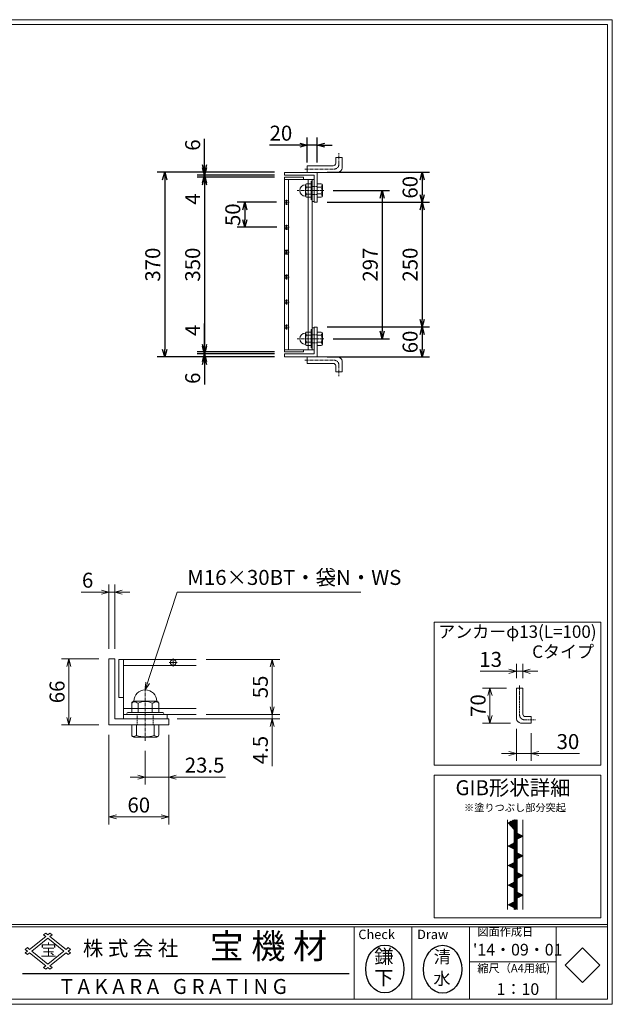
# Model space of a CAD drawing. Units: millimetres. Extents: x -180 to 2610, y -195 to 1778.
# Drawn here: x 1421 to 2610, y -195 to 1778 of the extents above; entities that cross this region are included whole.
import ezdxf

# ---------------------------------------------------------------- set-up
doc = ezdxf.new("R2010")
doc.units = ezdxf.units.MM
doc.linetypes.add('CENTER', pattern=[10, 6.25, -1.25, 1.25, -1.25])
doc.linetypes.add('DASHED', pattern=[3.75, 2.5, -1.25])
for name, color, linetype, lineweight in [('エンボス', 4, 'Continuous', 5), ('中心線', 1, 'CENTER', 5), ('受け枠', 3, 'Continuous', 9), ('寸法線', 2, 'Continuous', 9), ('本体', 7, 'Continuous', 13), ('枠寸法', 31, 'Continuous', 9)]:
    doc.layers.add(name, color=color, linetype=linetype, lineweight=lineweight)
doc.layers.add('外枠', color=7, linetype='Continuous')
doc.dimstyles.new('ISO-25', dxfattribs={"dimscale": 10, "dimtxt": 3, "dimasz": 1.5, "dimexe": 1.5, "dimexo": 2, "dimgap": 0.5, "dimtad": 1, "dimdsep": 46, "dimtxsty": 'Standard', "dimblk": 'OPEN30', "dimcen": 2.5, "dimadec": 0, "dimazin": 0, "dimtfac": 1, "dimtmove": 0, "dimatfit": 0, "dimldrblk": 'OPEN30', "dimfxl": 1, "dimarcsym": 0})

# ---------------------------------------------------------------- blocks, each defined once
blk = doc.blocks.new('GIB詳細')
at = {"layer": 'エンボス', "linetype": 'Continuous'}
h = blk.add_hatch(dxfattribs=at)
h.set_pattern_fill('ANSI31', color=256, scale=0.5, style=0)
h.set_pattern_definition([(45, (8.5257, -12.7679), (-1.122532, 1.122532), [])])
h.paths.add_polyline_path([(26.7, 40.2), (37.9, 45.8), (37.9, 46.6), (26.7, 52.2), (26.7, 79.2), (20.6, 79.2), (8.5, 73.2), (20.6, 59.8), (20.6, 32.6), (8.5, 26.5), (20.6, 20.5), (20.6, -6.7), (8.5, -12.8), (20.6, -18.8), (20.6, -46), (8.5, -52.1), (20.6, -58.1), (20.6, -85.3), (8.5, -91.4), (20.6, -97.4), (20.6, -100.8), (26.7, -100.8), (26.7, -77.8), (37.9, -72.2), (37.9, -71.3), (26.7, -65.7), (26.7, -38.5), (37.9, -32.9), (37.9, -32), (26.7, -26.4), (26.7, 0.8), (37.9, 6.5), (37.9, 7.3), (26.7, 12.9)])
at = {"layer": 'エンボス', "linetype": 'Continuous', "lineweight": 0}
for p, q in [((8.5, 73.2), (20.6, 79.2)), ((8.5, 73.2), (20.6, 59.8)), ((38.8, 46.2), (26.7, 52.2)), ((38.8, 46.2), (26.7, 40.2)), ((8.5, 26.5), (20.6, 32.6)), ((8.5, 26.5), (20.6, 20.5)), ((20.6, 20.5), (20.6, -6.7)), ((38.8, 6.9), (26.7, 12.9)), ((38.8, 6.9), (26.7, 0.8)), ((26.7, 0.8), (26.7, -26.4)), ((8.5, -12.8), (20.6, -6.7)), ((8.5, -12.8), (20.6, -18.8)), ((20.6, -18.8), (20.6, -46)), ((38.8, -32.4), (26.7, -26.4)), ((38.8, -32.4), (26.7, -26.4)), ((38.8, -32.4), (26.7, -38.5)), ((38.8, -32.4), (26.7, -38.5)), ((26.7, -38.5), (26.7, -65.7)), ((8.5, -52.1), (20.6, -46)), ((8.5, -52.1), (20.6, -58.1)), ((20.6, -58.1), (20.6, -85.3)), ((38.8, -71.7), (26.7, -65.7)), ((38.8, -71.7), (26.7, -65.7)), ((38.8, -71.7), (26.7, -65.7)), ((38.8, -71.7), (26.7, -77.8)), ((38.8, -71.7), (26.7, -77.8)), ((38.8, -71.7), (26.7, -77.8)), ((26.7, -77.8), (26.7, -100.8)), ((8.5, -91.4), (20.6, -85.3)), ((8.5, -91.4), (20.6, -97.4)), ((20.6, -97.4), (20.6, -100.8))]:
    blk.add_line(p, q, dxfattribs=at)
at = {"layer": 'エンボス', "lineweight": 0}
for p, q in [((26.7, 79.2), (26.7, 52.2)), ((20.6, 59.8), (20.6, 32.6)), ((26.7, 40.2), (26.7, 12.9)), ((26.7, 38.6), (26.7, 12.9))]:
    blk.add_line(p, q, dxfattribs=at)
at = {"layer": '本体', "lineweight": 0}
for p, q in [((7.7, 79.2), (7.7, -100.8)), ((37.9, 79.2), (37.9, -100.8))]:
    blk.add_line(p, q, dxfattribs=at)
at = {"layer": '本体', "linetype": 'Continuous'}
blk.add_lwpolyline([(-139.6, 168.6), (194.7, 168.6), (194.7, -117.6), (-139.6, -117.6)], close=True, dxfattribs=at)
at = {"layer": '本体', "linetype": 'Continuous', "lineweight": 0, "insert": (-96.9, 158.3), "char_height": 30, "width": 252.84, "attachment_point": 1}
blk.add_mtext('GIB形状詳細', dxfattribs=at)
at = {"layer": '本体', "linetype": 'Continuous', "insert": (-79.9, 111), "char_height": 15, "width": 230.696, "attachment_point": 1}
blk.add_mtext('※塗りつぶし部分突起', dxfattribs=at)
blk = doc.blocks.new('8φボルト穴')
at = {"color": 1}
for p, q in [((3.999999, 4.999999), (3.999999, -5.000001)), ((-0.002071, -0.000001), (8.891344, -0.000001)), ((3.999999, -95.000001), (3.999999, -105.000001)), ((8.999999, -100.000001), (-1.000001, -100.000001))]:
    blk.add_line(p, q, dxfattribs=at)
for centre in [(3.999999, -0.000001), (3.999999, -100.000001)]:
    blk.add_circle(centre, 4)
blk = doc.blocks.new('_Open30')
at = {"color": 0, "linetype": 'ByBlock', "lineweight": -2}
for p, q in [((-1, 0.27), (0, 0)), ((0, 0), (-1, -0.27)), ((0, 0), (-1, 0))]:
    blk.add_line(p, q, dxfattribs=at)
blk = doc.blocks.new('*D6')
at = {"layer": 'Defpoints', "color": 0, "linetype": 'Continuous'}
for p in [(1952.6, 1462), (1792.1, 1112), (1952.6, 1112)]:
    blk.add_point(p, dxfattribs=at)
at = {"layer": '寸法線', "color": 0, "linetype": 'Continuous', "lineweight": -2}
for p, q in [((1932.6, 1462), (1777.1, 1462)), ((1792.1, 1447), (1792.1, 1127)), ((1932.6, 1112), (1777.1, 1112))]:
    blk.add_line(p, q, dxfattribs=at)
at = {"layer": '寸法線', "color": 0, "linetype": 'Continuous', "lineweight": -2, "xscale": 15, "yscale": 15, "zscale": 15}
for p, rotation in [((1792.1, 1462), 90), ((1792.1, 1112), 270)]:
    blk.add_blockref('_Open30', p, dxfattribs=dict(at, rotation=rotation))
at = {"layer": '寸法線', "color": 0, "linetype": 'Continuous', "insert": (1772.1, 1287), "char_height": 30, "attachment_point": 5, "rotation": 90}
blk.add_mtext('350', dxfattribs=at)
blk = doc.blocks.new('*D7')
at = {"layer": 'Defpoints', "color": 0, "linetype": 'Continuous', "ltscale": 3}
for p in [(1952.1, 1472), (1712.1, 1102), (1952.1, 1102)]:
    blk.add_point(p, dxfattribs=at)
at = {"layer": '枠寸法', "color": 0, "linetype": 'Continuous', "lineweight": -2, "ltscale": 3}
for p, q in [((1932.1, 1472), (1697.1, 1472)), ((1712.1, 1457), (1712.1, 1117)), ((1932.1, 1102), (1697.1, 1102))]:
    blk.add_line(p, q, dxfattribs=at)
at = {"layer": '枠寸法', "color": 0, "linetype": 'Continuous', "lineweight": -2, "ltscale": 3, "xscale": 15, "yscale": 15, "zscale": 15}
for p, rotation in [((1712.1, 1472), 90), ((1712.1, 1102), 270)]:
    blk.add_blockref('_Open30', p, dxfattribs=dict(at, rotation=rotation))
at = {"layer": '枠寸法', "color": 0, "linetype": 'Continuous', "ltscale": 3, "insert": (1692.1, 1287), "char_height": 30, "attachment_point": 5, "rotation": 90}
blk.add_mtext('370', dxfattribs=at)
blk = doc.blocks.new('*D8')
at = {"layer": 'Defpoints', "color": 0, "linetype": 'Continuous', "ltscale": 3}
for p in [(2018.1, 1472), (2018.1, 1412), (2228.1, 1412)]:
    blk.add_point(p, dxfattribs=at)
at = {"layer": '枠寸法', "color": 0, "linetype": 'Continuous', "lineweight": -2, "ltscale": 3}
for p, q in [((2038.1, 1472), (2243.1, 1472)), ((2228.1, 1457), (2228.1, 1427)), ((2038.1, 1412), (2243.1, 1412))]:
    blk.add_line(p, q, dxfattribs=at)
at = {"layer": '枠寸法', "color": 0, "linetype": 'Continuous', "lineweight": -2, "ltscale": 3, "xscale": 15, "yscale": 15, "zscale": 15}
for p, rotation in [((2228.1, 1472), 90), ((2228.1, 1412), 270)]:
    blk.add_blockref('_Open30', p, dxfattribs=dict(at, rotation=rotation))
at = {"layer": '枠寸法', "color": 0, "linetype": 'Continuous', "ltscale": 3, "insert": (2208.1, 1442), "char_height": 30, "attachment_point": 5, "rotation": 90}
blk.add_mtext('60', dxfattribs=at)
blk = doc.blocks.new('*D9')
at = {"layer": 'Defpoints', "color": 0, "linetype": 'Continuous', "ltscale": 3}
for p in [(2018.1, 1412), (2018.1, 1162), (2228.1, 1162)]:
    blk.add_point(p, dxfattribs=at)
at = {"layer": '枠寸法', "color": 0, "linetype": 'Continuous', "lineweight": -2, "ltscale": 3}
for p, q in [((2038.1, 1412), (2243.1, 1412)), ((2228.1, 1397), (2228.1, 1177)), ((2038.1, 1162), (2243.1, 1162))]:
    blk.add_line(p, q, dxfattribs=at)
at = {"layer": '枠寸法', "color": 0, "linetype": 'Continuous', "lineweight": -2, "ltscale": 3, "xscale": 15, "yscale": 15, "zscale": 15}
for p, rotation in [((2228.1, 1412), 90), ((2228.1, 1162), 270)]:
    blk.add_blockref('_Open30', p, dxfattribs=dict(at, rotation=rotation))
at = {"layer": '枠寸法', "color": 0, "linetype": 'Continuous', "ltscale": 3, "insert": (2208.1, 1287), "char_height": 30, "attachment_point": 5, "rotation": 90}
blk.add_mtext('250', dxfattribs=at)
blk = doc.blocks.new('*D10')
at = {"layer": 'Defpoints', "color": 0, "linetype": 'Continuous', "ltscale": 3}
for p in [(2018.1, 1162), (2018.1, 1102), (2228.1, 1102)]:
    blk.add_point(p, dxfattribs=at)
at = {"layer": '枠寸法', "color": 0, "linetype": 'Continuous', "lineweight": -2, "ltscale": 3}
for p, q in [((2038.1, 1162), (2243.1, 1162)), ((2228.1, 1147), (2228.1, 1117)), ((2038.1, 1102), (2243.1, 1102))]:
    blk.add_line(p, q, dxfattribs=at)
at = {"layer": '枠寸法', "color": 0, "linetype": 'Continuous', "lineweight": -2, "ltscale": 3, "xscale": 15, "yscale": 15, "zscale": 15}
for p, rotation in [((2228.1, 1162), 90), ((2228.1, 1102), 270)]:
    blk.add_blockref('_Open30', p, dxfattribs=dict(at, rotation=rotation))
at = {"layer": '枠寸法', "color": 0, "linetype": 'Continuous', "ltscale": 3, "insert": (2208.1, 1132), "char_height": 30, "attachment_point": 5, "rotation": 90}
blk.add_mtext('60', dxfattribs=at)
blk = doc.blocks.new('*D11')
at = {"layer": 'Defpoints', "color": 0, "linetype": 'Continuous', "ltscale": 3}
for p in [(1792.1, 1472), (1952.1, 1472), (1952.1, 1466)]:
    blk.add_point(p, dxfattribs=at)
at = {"layer": '枠寸法', "color": 0, "linetype": 'Continuous', "lineweight": -2, "ltscale": 3}
for p, q in [((1792.1, 1487), (1792.1, 1539.3)), ((1932.1, 1472), (1777.1, 1472)), ((1932.1, 1466), (1777.1, 1466)), ((1792.1, 1466), (1792.1, 1472)), ((1792.1, 1451), (1792.1, 1436))]:
    blk.add_line(p, q, dxfattribs=at)
at = {"layer": '枠寸法', "color": 0, "linetype": 'Continuous', "lineweight": -2, "ltscale": 3, "xscale": 15, "yscale": 15, "zscale": 15}
for p, rotation in [((1792.1, 1472), 270), ((1792.1, 1466), 90)]:
    blk.add_blockref('_Open30', p, dxfattribs=dict(at, rotation=rotation))
at = {"layer": '枠寸法', "color": 0, "linetype": 'Continuous', "ltscale": 3, "insert": (1772.1, 1526.6), "char_height": 30, "attachment_point": 5, "rotation": 90}
blk.add_mtext('6', dxfattribs=at)
blk = doc.blocks.new('*D12')
at = {"layer": 'Defpoints', "color": 0, "linetype": 'Continuous', "ltscale": 3}
for p in [(1792.1, 1462), (1952.1, 1466), (1952.1, 1462)]:
    blk.add_point(p, dxfattribs=at)
at = {"layer": '枠寸法', "color": 0, "linetype": 'Continuous', "lineweight": -2, "ltscale": 3}
for p, q in [((1792.1, 1481), (1792.1, 1496)), ((1932.1, 1466), (1777.1, 1466)), ((1932.1, 1462), (1777.1, 1462)), ((1792.1, 1466), (1792.1, 1462)), ((1792.1, 1447), (1792.1, 1405.1))]:
    blk.add_line(p, q, dxfattribs=at)
at = {"layer": '枠寸法', "color": 0, "linetype": 'Continuous', "lineweight": -2, "ltscale": 3, "xscale": 15, "yscale": 15, "zscale": 15}
for p, rotation in [((1792.1, 1466), 270), ((1792.1, 1462), 90)]:
    blk.add_blockref('_Open30', p, dxfattribs=dict(at, rotation=rotation))
at = {"layer": '枠寸法', "color": 0, "linetype": 'Continuous', "ltscale": 3, "insert": (1772.1, 1418.5), "char_height": 30, "attachment_point": 5, "rotation": 90}
blk.add_mtext('4', dxfattribs=at)
blk = doc.blocks.new('*D13')
at = {"layer": 'Defpoints', "color": 0, "linetype": 'Continuous', "ltscale": 3}
for p in [(1952.1, 1108), (1792.1, 1102), (1952.1, 1102)]:
    blk.add_point(p, dxfattribs=at)
at = {"layer": '枠寸法', "color": 0, "linetype": 'Continuous', "lineweight": -2, "ltscale": 3}
for p, q in [((1792.1, 1123), (1792.1, 1138)), ((1932.1, 1108), (1777.1, 1108)), ((1792.1, 1108), (1792.1, 1102)), ((1932.1, 1102), (1777.1, 1102)), ((1792.1, 1087), (1792.1, 1046.7))]:
    blk.add_line(p, q, dxfattribs=at)
at = {"layer": '枠寸法', "color": 0, "linetype": 'Continuous', "lineweight": -2, "ltscale": 3, "xscale": 15, "yscale": 15, "zscale": 15}
for p, rotation in [((1792.1, 1108), 270), ((1792.1, 1102), 90)]:
    blk.add_blockref('_Open30', p, dxfattribs=dict(at, rotation=rotation))
at = {"layer": '枠寸法', "color": 0, "linetype": 'Continuous', "ltscale": 3, "insert": (1772.1, 1059.3), "char_height": 30, "attachment_point": 5, "rotation": 90}
blk.add_mtext('6', dxfattribs=at)
blk = doc.blocks.new('*D14')
at = {"layer": 'Defpoints', "color": 0, "linetype": 'Continuous', "ltscale": 3}
for p in [(1792.1, 1112), (1952.1, 1112), (1952.1, 1108)]:
    blk.add_point(p, dxfattribs=at)
at = {"layer": '枠寸法', "color": 0, "linetype": 'Continuous', "lineweight": -2, "ltscale": 3}
for p, q in [((1792.1, 1127), (1792.1, 1168.9)), ((1932.1, 1112), (1777.1, 1112)), ((1932.1, 1108), (1777.1, 1108)), ((1792.1, 1108), (1792.1, 1112)), ((1792.1, 1093), (1792.1, 1078))]:
    blk.add_line(p, q, dxfattribs=at)
at = {"layer": '枠寸法', "color": 0, "linetype": 'Continuous', "lineweight": -2, "ltscale": 3, "xscale": 15, "yscale": 15, "zscale": 15}
for p, rotation in [((1792.1, 1112), 270), ((1792.1, 1108), 90)]:
    blk.add_blockref('_Open30', p, dxfattribs=dict(at, rotation=rotation))
at = {"layer": '枠寸法', "color": 0, "linetype": 'Continuous', "ltscale": 3, "insert": (1772.1, 1155.4), "char_height": 30, "attachment_point": 5, "rotation": 90}
blk.add_mtext('4', dxfattribs=at)
blk = doc.blocks.new('*D18')
at = {"layer": 'Defpoints', "color": 0, "linetype": 'Continuous', "ltscale": 3}
for p in [(2029.8, 1435.5), (2029.8, 1138.5), (2148.1, 1138.5)]:
    blk.add_point(p, dxfattribs=at)
at = {"layer": '寸法線', "color": 0, "linetype": 'Continuous', "lineweight": -2, "ltscale": 3}
for p, q in [((2049.8, 1435.5), (2163.1, 1435.5)), ((2148.1, 1420.5), (2148.1, 1153.5)), ((2049.8, 1138.5), (2163.1, 1138.5))]:
    blk.add_line(p, q, dxfattribs=at)
at = {"layer": '寸法線', "color": 0, "linetype": 'Continuous', "lineweight": -2, "ltscale": 3, "xscale": 15, "yscale": 15, "zscale": 15}
for p, rotation in [((2148.1, 1435.5), 90), ((2148.1, 1138.5), 270)]:
    blk.add_blockref('_Open30', p, dxfattribs=dict(at, rotation=rotation))
at = {"layer": '寸法線', "color": 0, "linetype": 'Continuous', "ltscale": 3, "insert": (2128.1, 1287), "char_height": 30, "attachment_point": 5, "rotation": 90}
blk.add_mtext('297', dxfattribs=at)
blk = doc.blocks.new('*D19')
at = {"layer": 'Defpoints', "color": 0, "ltscale": 3}
for p in [(1998.1, 1526.6), (1998.1, 1472), (2018.1, 1472)]:
    blk.add_point(p, dxfattribs=at)
at = {"layer": '枠寸法', "color": 0, "lineweight": -2, "ltscale": 3}
for p, q in [((1998.1, 1492), (1998.1, 1541.6)), ((2018.1, 1492), (2018.1, 1541.6)), ((1983.1, 1526.6), (1922.4, 1526.6)), ((2018.1, 1526.6), (1998.1, 1526.6)), ((2033.1, 1526.6), (2048.1, 1526.6))]:
    blk.add_line(p, q, dxfattribs=at)
at = {"layer": '枠寸法', "color": 0, "lineweight": -2, "ltscale": 3, "xscale": 15, "yscale": 15, "zscale": 15}
blk.add_blockref('_Open30', (1998.1, 1526.6), dxfattribs=at)
at = {"layer": '枠寸法', "color": 0, "lineweight": -2, "ltscale": 3, "xscale": 15, "yscale": 15, "zscale": 15, "rotation": 180}
blk.add_blockref('_Open30', (2018.1, 1526.6), dxfattribs=at)
at = {"layer": '枠寸法', "color": 0, "ltscale": 3, "insert": (1945.2, 1546.6), "char_height": 30, "attachment_point": 5}
blk.add_mtext('20', dxfattribs=at)
blk = doc.blocks.new('*D21')
at = {"layer": 'Defpoints', "color": 0, "ltscale": 3}
for p in [(1956.6, 1412), (1872.6, 1362), (1957, 1362)]:
    blk.add_point(p, dxfattribs=at)
at = {"layer": '寸法線', "color": 0, "lineweight": -2, "ltscale": 3}
for p, q in [((1936.6, 1412), (1857.6, 1412)), ((1872.6, 1397), (1872.6, 1377)), ((1937, 1362), (1857.6, 1362))]:
    blk.add_line(p, q, dxfattribs=at)
at = {"layer": '寸法線', "color": 0, "lineweight": -2, "ltscale": 3, "xscale": 15, "yscale": 15, "zscale": 15}
for p, rotation in [((1872.6, 1412), 90), ((1872.6, 1362), 270)]:
    blk.add_blockref('_Open30', p, dxfattribs=dict(at, rotation=rotation))
at = {"layer": '寸法線', "color": 0, "ltscale": 3, "insert": (1852.6, 1387), "char_height": 30, "attachment_point": 5, "rotation": 90}
blk.add_mtext('50', dxfattribs=at)
blk = doc.blocks.new('*D23')
at = {"layer": 'Defpoints', "color": 0, "ltscale": 3}
for p in [(164.8, 92.8), (194.8, 84.3), (194.8, 23.3)]:
    blk.add_point(p, dxfattribs=at)
at = {"layer": '枠寸法', "color": 0, "lineweight": -2, "ltscale": 3}
for p, q in [((164.8, 72.8), (164.8, 8.3)), ((194.8, 64.3), (194.8, 8.3)), ((149.8, 23.3), (134.8, 23.3)), ((164.8, 23.3), (194.8, 23.3)), ((209.8, 23.3), (291.1, 23.3))]:
    blk.add_line(p, q, dxfattribs=at)
at = {"layer": '枠寸法', "color": 0, "lineweight": -2, "ltscale": 3, "xscale": 15, "yscale": 15, "zscale": 15}
blk.add_blockref('_Open30', (164.8, 23.3), dxfattribs=at)
at = {"layer": '枠寸法', "color": 0, "lineweight": -2, "ltscale": 3, "xscale": 15, "yscale": 15, "zscale": 15, "rotation": 180}
blk.add_blockref('_Open30', (194.8, 23.3), dxfattribs=at)
at = {"layer": '枠寸法', "color": 0, "ltscale": 3, "insert": (268.2, 43.3), "char_height": 30, "attachment_point": 5}
blk.add_mtext('30', dxfattribs=at)
blk = doc.blocks.new('*D24')
at = {"layer": 'Defpoints', "color": 0, "ltscale": 3}
for p in [(164.8, 188), (164.8, 154.3), (177.8, 154.3)]:
    blk.add_point(p, dxfattribs=at)
at = {"layer": '枠寸法', "color": 0, "lineweight": -2, "ltscale": 3}
for p, q in [((164.8, 174.3), (164.8, 203)), ((177.8, 174.3), (177.8, 203)), ((149.8, 188), (91.9, 188)), ((177.8, 188), (164.8, 188)), ((192.8, 188), (207.8, 188))]:
    blk.add_line(p, q, dxfattribs=at)
at = {"layer": '枠寸法', "color": 0, "lineweight": -2, "ltscale": 3, "xscale": 15, "yscale": 15, "zscale": 15}
blk.add_blockref('_Open30', (164.8, 188), dxfattribs=at)
at = {"layer": '枠寸法', "color": 0, "lineweight": -2, "ltscale": 3, "xscale": 15, "yscale": 15, "zscale": 15, "rotation": 180}
blk.add_blockref('_Open30', (177.8, 188), dxfattribs=at)
at = {"layer": '枠寸法', "color": 0, "ltscale": 3, "insert": (113.3, 208), "char_height": 30, "attachment_point": 5}
blk.add_mtext('13', dxfattribs=at)
blk = doc.blocks.new('*D25')
at = {"layer": 'Defpoints', "color": 0, "ltscale": 3}
for p in [(111.9, 154.3), (164.8, 154.3), (173.3, 84.3)]:
    blk.add_point(p, dxfattribs=at)
at = {"layer": '枠寸法', "color": 0, "lineweight": -2, "ltscale": 3}
for p, q in [((144.8, 154.3), (96.9, 154.3)), ((111.9, 99.3), (111.9, 139.3)), ((153.3, 84.3), (96.9, 84.3))]:
    blk.add_line(p, q, dxfattribs=at)
at = {"layer": '枠寸法', "color": 0, "lineweight": -2, "ltscale": 3, "xscale": 15, "yscale": 15, "zscale": 15}
for p, rotation in [((111.9, 154.3), 90), ((111.9, 84.3), 270)]:
    blk.add_blockref('_Open30', p, dxfattribs=dict(at, rotation=rotation))
at = {"layer": '枠寸法', "color": 0, "ltscale": 3, "insert": (91.9, 119.3), "char_height": 30, "attachment_point": 5, "rotation": 90}
blk.add_mtext('70', dxfattribs=at)
blk = doc.blocks.new('*D30')
at = {"layer": 'Defpoints', "color": 0, "ltscale": 3}
for p in [(158.8, 831.1), (100.6, 822.1), (311.2, 822.1)]:
    blk.add_point(p, dxfattribs=at)
at = {"layer": '寸法線', "color": 0, "lineweight": -2, "ltscale": 3}
for p, q in [((311.2, 846.1), (311.2, 861.1)), ((178.8, 831.1), (326.2, 831.1)), ((311.2, 831.1), (311.2, 822.1)), ((120.6, 822.1), (326.2, 822.1)), ((311.2, 807.1), (311.2, 727.1))]:
    blk.add_line(p, q, dxfattribs=at)
at = {"layer": '寸法線', "color": 0, "lineweight": -2, "ltscale": 3, "xscale": 15, "yscale": 15, "zscale": 15}
for p, rotation in [((311.2, 831.1), 270), ((311.2, 822.1), 90)]:
    blk.add_blockref('_Open30', p, dxfattribs=dict(at, rotation=rotation))
at = {"layer": '寸法線', "color": 0, "ltscale": 3, "insert": (291.2, 759.6), "char_height": 30, "attachment_point": 5, "rotation": 90}
blk.add_mtext('4.5', dxfattribs=at)
blk = doc.blocks.new('*D29')
at = {"layer": 'Defpoints', "color": 0, "ltscale": 3}
for p in [(103.6, 810.1), (56.6, 778), (103.6, 705.5)]:
    blk.add_point(p, dxfattribs=at)
at = {"layer": '寸法線', "color": 0, "lineweight": -2, "ltscale": 3}
for p, q in [((103.6, 790.1), (103.6, 690.5)), ((56.6, 758), (56.6, 690.5)), ((41.6, 705.5), (26.6, 705.5)), ((56.6, 705.5), (103.6, 705.5)), ((118.6, 705.5), (217.5, 705.5))]:
    blk.add_line(p, q, dxfattribs=at)
at = {"layer": '寸法線', "color": 0, "lineweight": -2, "ltscale": 3, "xscale": 15, "yscale": 15, "zscale": 15}
blk.add_blockref('_Open30', (56.6, 705.5), dxfattribs=at)
at = {"layer": '寸法線', "color": 0, "lineweight": -2, "ltscale": 3, "xscale": 15, "yscale": 15, "zscale": 15, "rotation": 180}
blk.add_blockref('_Open30', (103.6, 705.5), dxfattribs=at)
at = {"layer": '寸法線', "color": 0, "ltscale": 3, "insert": (175.5, 725.5), "char_height": 30, "attachment_point": 5}
blk.add_mtext('23.5', dxfattribs=at)
blk = doc.blocks.new('*D33')
at = {"layer": 'Defpoints', "color": 0, "ltscale": 3}
for p in [(-16.4, 810.1), (103.6, 810.1), (103.6, 625.5)]:
    blk.add_point(p, dxfattribs=at)
at = {"layer": '寸法線', "color": 0, "lineweight": -2, "ltscale": 3}
for p, q in [((-16.4, 790.1), (-16.4, 610.5)), ((103.6, 790.1), (103.6, 610.5)), ((-1.4, 625.5), (88.6, 625.5))]:
    blk.add_line(p, q, dxfattribs=at)
at = {"layer": '寸法線', "color": 0, "lineweight": -2, "ltscale": 3, "xscale": 15, "yscale": 15, "zscale": 15, "rotation": 180}
blk.add_blockref('_Open30', (-16.4, 625.5), dxfattribs=at)
at = {"layer": '寸法線', "color": 0, "lineweight": -2, "ltscale": 3, "xscale": 15, "yscale": 15, "zscale": 15}
blk.add_blockref('_Open30', (103.6, 625.5), dxfattribs=at)
at = {"layer": '寸法線', "color": 0, "ltscale": 3, "insert": (43.6, 645.5), "char_height": 30, "attachment_point": 5}
blk.add_mtext('60', dxfattribs=at)
blk = doc.blocks.new('*D31')
at = {"layer": 'Defpoints', "color": 0, "ltscale": 3}
for p in [(-16.4, 1076.1), (-16.4, 942.1), (-4.4, 942.1)]:
    blk.add_point(p, dxfattribs=at)
at = {"layer": '寸法線', "color": 0, "lineweight": -2, "ltscale": 3}
for p, q in [((-16.4, 962.1), (-16.4, 1091.1)), ((-4.4, 962.1), (-4.4, 1091.1)), ((-31.4, 1076.1), (-71.6, 1076.1)), ((-4.4, 1076.1), (-16.4, 1076.1)), ((10.6, 1076.1), (25.6, 1076.1))]:
    blk.add_line(p, q, dxfattribs=at)
at = {"layer": '寸法線', "color": 0, "lineweight": -2, "ltscale": 3, "xscale": 15, "yscale": 15, "zscale": 15}
blk.add_blockref('_Open30', (-16.4, 1076.1), dxfattribs=at)
at = {"layer": '寸法線', "color": 0, "lineweight": -2, "ltscale": 3, "xscale": 15, "yscale": 15, "zscale": 15, "rotation": 180}
blk.add_blockref('_Open30', (-4.4, 1076.1), dxfattribs=at)
at = {"layer": '寸法線', "color": 0, "ltscale": 3, "insert": (-59, 1096.1), "char_height": 30, "attachment_point": 5}
blk.add_mtext('6', dxfattribs=at)
blk = doc.blocks.new('*D32')
at = {"layer": 'Defpoints', "color": 0, "ltscale": 3}
for p in [(-96.4, 942.1), (-16.4, 942.1), (-16.4, 810.1)]:
    blk.add_point(p, dxfattribs=at)
at = {"layer": '寸法線', "color": 0, "lineweight": -2, "ltscale": 3}
for p, q in [((-36.4, 942.1), (-111.4, 942.1)), ((-96.4, 825.1), (-96.4, 927.1)), ((-36.4, 810.1), (-111.4, 810.1))]:
    blk.add_line(p, q, dxfattribs=at)
at = {"layer": '寸法線', "color": 0, "lineweight": -2, "ltscale": 3, "xscale": 15, "yscale": 15, "zscale": 15}
for p, rotation in [((-96.4, 942.1), 90), ((-96.4, 810.1), 270)]:
    blk.add_blockref('_Open30', p, dxfattribs=dict(at, rotation=rotation))
at = {"layer": '寸法線', "color": 0, "ltscale": 3, "insert": (-116.4, 876.1), "char_height": 30, "attachment_point": 5, "rotation": 90}
blk.add_mtext('66', dxfattribs=at)
blk = doc.blocks.new('φ6')
at = {"layer": '中心線'}
for p, q in [((-1, 0), (7, 0)), ((3, -4), (3, 4))]:
    blk.add_line(p, q, dxfattribs=at)
at = {"layer": '本体', "ltscale": 3}
blk.add_circle((3, 0), 3, dxfattribs=at)
blk = doc.blocks.new('*D28')
at = {"layer": 'Defpoints', "color": 0, "ltscale": 3}
for p in [(158.8, 941.1), (311.2, 941.1), (158.8, 831.1)]:
    blk.add_point(p, dxfattribs=at)
at = {"layer": '寸法線', "color": 0, "lineweight": -2, "ltscale": 3}
for p, q in [((178.8, 941.1), (326.2, 941.1)), ((311.2, 846.1), (311.2, 926.1)), ((178.8, 831.1), (326.2, 831.1))]:
    blk.add_line(p, q, dxfattribs=at)
at = {"layer": '寸法線', "color": 0, "lineweight": -2, "ltscale": 3, "xscale": 15, "yscale": 15, "zscale": 15}
for p, rotation in [((311.2, 941.1), 90), ((311.2, 831.1), 270)]:
    blk.add_blockref('_Open30', p, dxfattribs=dict(at, rotation=rotation))
at = {"layer": '寸法線', "color": 0, "ltscale": 3, "insert": (291.2, 886.1), "char_height": 30, "attachment_point": 5, "rotation": 90}
blk.add_mtext('55', dxfattribs=at)
blk = doc.blocks.new('鎌下')
at = {"layer": '外枠', "linetype": 'Continuous'}
blk.add_ellipse((61.7, -84.6), major_axis=(0, -47.9), ratio=0.8, dxfattribs=at)
at = {"layer": '外枠', "linetype": 'Continuous', "char_height": 28.175, "width": 43.853, "attachment_point": 1}
for s, insert in [('{\\fHGSeikaishotaiPRO|b0|i0|c128|p65;鎌}', (40.6, -45.6)), ('{\\fHGSeikaishotaiPRO|b0|i0|c128|p65;下}', (40.6, -88.1))]:
    blk.add_mtext(s, dxfattribs=dict(at, insert=insert))
blk = doc.blocks.new('1M16ボルト断面図(ｺﾞﾑ無)')
at = {"layer": '中心線', "linetype": 'CENTER'}
blk.add_line((0, -23.5), (0, 30), dxfattribs=at)
at = {"layer": '受け枠'}
for p, q in [((-17.5, 1.9), (17.5, 1.9)), ((-17.5, 0), (17.5, 0)), ((-13.5, 11.1), (-13.5, 1.9)), ((-11.4, 13.2), (11.4, 13.2)), ((-7, 11.1), (-7, 1.9)), ((7, 11.1), (7, 1.9)), ((13.5, 11.1), (13.5, 1.9)), ((-13.5, -10.5), (13.5, -10.5)), ((-13.5, -10.5), (-13.5, -18.1)), ((-6.9, -18.6), (-6.9, -10.5)), ((6.9, -18.6), (6.9, -10.5)), ((13.5, -10.5), (13.5, -18.1)), ((-10.7, -20.9), (10.7, -20.9))]:
    blk.add_line(p, q, dxfattribs=at)
at = {"layer": '受け枠', "linetype": 'DASHED'}
for p, q in [((-8, -10.5), (-8, 0)), ((8, -10.5), (8, 0))]:
    blk.add_line(p, q, dxfattribs=at)
at = {"layer": '受け枠', "ltscale": 3}
for centre, radius, start, end in [((0, 13.2), 11.4, 0, 180), ((0, -1.6), 14.5, 61.0495, 118.9505), ((0, -6.2), 14.1, 240.7011, 299.2989)]:
    blk.add_arc(centre, radius, start, end, dxfattribs=at)
at = {"layer": '受け枠'}
for centre, radius, start, end in [((-17.5, 0.9), 1, 90, 180), ((-17.5, 1), 1, 180, 270), ((-11.4, 11.1), 2.08, 90, 180), ((11.4, 11.1), 2.08, 0, 90), ((17.5, 0.9), 1, 0, 90), ((17.5, 1), 1, 270, 0), ((-10.7, -18.1), 2.77, 180, 270), ((10.7, -18.1), 2.77, 270, 0)]:
    blk.add_arc(centre, radius, start, end, dxfattribs=at)
at = {"layer": '受け枠', "ltscale": 3}
for points in [[(-11.4, 12.5), (-12.1, 12.4), (-13.1, 12), (-13.5, 11.1)], [(-7, 11.1), (-8.4, 12), (-10, 12.6), (-11.4, 12.5)], [(7, 11.1), (8.4, 12), (10, 12.6), (11.4, 12.5)], [(11.4, 12.5), (12.1, 12.4), (13.1, 12), (13.5, 11.1)], [(-11.4, -20), (-12.1, -19.9), (-13.3, -19.7), (-13.5, -17.6)], [(-6.9, -18.6), (-8.4, -19.5), (-10, -20.1), (-11.4, -20)], [(6.9, -18.6), (8.4, -19.5), (10, -20.1), (11.4, -20)], [(11.4, -20), (12.1, -19.9), (13.3, -19.7), (13.5, -17.6)]]:
    blk.add_open_spline(points, degree=3, dxfattribs=at)
blk = doc.blocks.new('詳細通し枠CタイプH56以上')
at = {"layer": '枠寸法', "linetype": 'CENTER'}
for p, q in [((171.291, 159.436), (171.291, 100.7)), ((181.191, 90.8), (203.041, 90.8))]:
    blk.add_line(p, q, dxfattribs=at)
at = {"layer": '枠寸法'}
for p, q in [((164.791, 154.3), (164.791, 92.8)), ((177.791, 154.3), (164.791, 154.3)), ((177.791, 102.3), (177.791, 154.3)), ((173.291, 84.3), (194.791, 84.3)), ((194.791, 97.3), (182.791, 97.3)), ((194.791, 97.3), (194.791, 84.3))]:
    blk.add_line(p, q, dxfattribs=at)
at = {"layer": '枠寸法', "ltscale": 3}
blk.add_lwpolyline([(0, 286.82), (334.32, 286.82), (334.32, 0), (0, 0)], close=True, dxfattribs=at)
at = {"layer": '枠寸法', "linetype": 'CENTER'}
blk.add_arc((181.191, 100.7), 9.9, 180, 270, dxfattribs=at)
at = {"layer": '枠寸法'}
for centre, radius, start, end in [((182.791, 102.3), 5, 180, 270), ((174.546, 94.054), 9.835, 187.329232, 262.670768)]:
    blk.add_arc(centre, radius, start, end, dxfattribs=at)
at = {"layer": '枠寸法', "linetype": 'Continuous', "lineweight": 9, "ltscale": 100, "char_height": 25, "attachment_point": 1}
for s, insert, width in [('アンカーφ13(L=100)', (8.084, 280.031), 1015.1375), ('Cタイプ', (196.493, 239.968), 111.45995)]:
    blk.add_mtext(s, dxfattribs=dict(at, insert=insert, width=width))
at = {"layer": '枠寸法', "ltscale": 3}
dim = blk.add_linear_dim(base=(164.791, 188.02), p1=(177.791, 154.3), p2=(164.791, 154.3), dimstyle='ISO-25', dxfattribs=at)
dim.commit()
dim.dimension.update_dxf_attribs({"geometry": '*D24', "text_midpoint": (113.344, 208.02)})
dim = blk.add_linear_dim(base=(111.889, 154.3), p1=(173.291, 84.3), p2=(164.791, 154.3), angle=90, dimstyle='ISO-25', dxfattribs=at)
dim.commit()
dim.dimension.update_dxf_attribs({"geometry": '*D25', "text_midpoint": (91.889, 119.3)})
dim = blk.add_linear_dim(base=(194.791, 23.331), p1=(164.791, 92.8), p2=(194.791, 84.3), dimstyle='ISO-25', dxfattribs=at)
dim.commit()
dim.dimension.update_dxf_attribs({"geometry": '*D23', "text_midpoint": (268.22, 23.331), "dimtype": 160})
blk = doc.blocks.new('H55A用')
at = {"layer": '中心線', "linetype": 'CENTER'}
blk.add_line((-927, 367.902), (-927, 477.202), dxfattribs=at)
at = {"layer": '受け枠', "ltscale": 3}
for p, q in [((-1000, 532), (-1000, 400)), ((-988, 532), (-1000, 532)), ((-988, 412), (-988, 532)), ((-1000, 400), (-880, 400)), ((-880, 412), (-988, 412)), ((-880, 400), (-880, 412))]:
    blk.add_line(p, q, dxfattribs=at)
at = {"layer": '受け枠'}
for p, q in [((-954, 443.148), (-954, 424.889)), ((-949.846, 447.302), (-904.154, 447.302)), ((-941.019, 443.148), (-941.019, 424.889)), ((-912.981, 443.148), (-912.981, 424.889)), ((-900, 443.148), (-900, 424.889)), ((-962, 424.889), (-892, 424.889)), ((-962, 421), (-892, 421)), ((-954, 400), (-900, 400)), ((-954, 400), (-954, 379.282)), ((-944.744, 378.662), (-944.744, 400)), ((-909.256, 378.662), (-909.256, 400)), ((-900, 400), (-900, 379.282)), ((-950.103, 375.385), (-903.897, 375.385))]:
    blk.add_line(p, q, dxfattribs=at)
at = {"layer": '受け枠', "linetype": 'DASHED'}
for p, q in [((-943, 400), (-943, 421)), ((-911, 400), (-911, 421))]:
    blk.add_line(p, q, dxfattribs=at)
at = {"layer": '受け枠', "ltscale": 3}
for centre, radius, start, end in [((-927, 447.302), 22.846, 0, 180), ((-927, 417.805), 28.962, 61.049544, 118.950456), ((-927, 439.194), 63.079, 253.662599, 286.337401)]:
    blk.add_arc(centre, radius, start, end, dxfattribs=at)
at = {"layer": '受け枠'}
for centre, radius, start, end in [((-949.846, 443.148), 4.154, 90, 180), ((-904.154, 443.148), 4.154, 0, 90), ((-962, 422.889), 2, 90, 180), ((-962, 423), 2, 180, 270), ((-892, 422.889), 2, 0, 90), ((-892, 423), 2, 270, 0), ((-950.103, 379.282), 3.897, 180, 270), ((-903.897, 379.282), 3.897, 270, 0)]:
    blk.add_arc(centre, radius, start, end, dxfattribs=at)
at = {"layer": '受け枠', "ltscale": 3}
for points in [[(-949.846, 445.976), (-951.101, 445.75), (-953.187, 445.001), (-954, 443.148)], [(-941.019, 443.148), (-943.853, 445.018), (-946.918, 446.167), (-949.846, 445.976)], [(-912.981, 443.148), (-910.147, 445.018), (-907.082, 446.167), (-904.154, 445.976)], [(-904.154, 445.976), (-902.899, 445.75), (-900.813, 445.001), (-900, 443.148)], [(-951.077, 376.672), (-951.96, 376.831), (-953.684, 377.103), (-954, 380.013)], [(-944.744, 378.662), (-946.86, 377.346), (-949.016, 376.538), (-951.077, 376.672)], [(-909.256, 378.662), (-907.14, 377.346), (-904.984, 376.538), (-902.923, 376.672)], [(-902.923, 376.672), (-902.04, 376.831), (-900.316, 377.103), (-900, 380.013)]]:
    blk.add_open_spline(points, degree=3, dxfattribs=at)
at = {"layer": '本体', "ltscale": 3}
for p, q in [((-980, 531), (-980, 455)), ((-971, 531), (-980, 531)), ((-971, 531), (-824.798, 531)), ((-971, 421), (-971, 531)), ((-971, 519), (-824.798, 519)), ((-980, 455), (-971, 455)), ((-971, 433), (-824.798, 433)), ((-971, 421), (-824.798, 421)), ((-971, 421), (-883, 421)), ((-971, 412), (-971, 421)), ((-883, 421), (-883, 412)), ((-883, 412), (-971, 412))]:
    blk.add_line(p, q, dxfattribs=at)
at = {"layer": '本体', "ltscale": 3, "xscale": 1.999999999997953, "yscale": 1.999999999997953, "zscale": 1.999999999997953, "rotation": 270}
blk.add_blockref('φ6', (-871, 531), dxfattribs=at)
at = {"layer": '寸法線', "ltscale": 3, "insert": (-842.767, 671.014), "char_height": 30, "attachment_point": 7}
blk.add_mtext('M16×30BT・袋N・WS', dxfattribs=at)
at = {"layer": '寸法線', "ltscale": 3}
for base, p1, p2, picture, middle in [((-1000, 666.014), (-988, 532), (-1000, 532), '*D31', (-1042.614, 686.014)), ((-880, 215.385), (-1000, 400), (-880, 400), '*D33', (-940, 235.385)), ((-880, 295.385), (-927, 367.902), (-880, 400), '*D29', (-808.071, 315.385))]:
    dim = blk.add_linear_dim(base=base, p1=p1, p2=p2, dimstyle='ISO-25', override={"dimlfac": 0.5}, dxfattribs=at)
    dim.commit()
    dim.dimension.update_dxf_attribs({"geometry": picture, "text_midpoint": middle, "insert": (-983.616, -410.122)})
for base, p1, p2, picture, middle in [((-1080, 532), (-1000, 400), (-1000, 532), '*D32', (-1100, 466)), ((-672.455, 531), (-824.798, 421), (-824.798, 531), '*D28', (-692.455, 476)), ((-672.455, 412), (-824.798, 421), (-883, 412), '*D30', (-692.455, 349.513))]:
    dim = blk.add_linear_dim(base=base, p1=p1, p2=p2, angle=90, dimstyle='ISO-25', override={"dimlfac": 0.5}, dxfattribs=at)
    dim.commit()
    dim.dimension.update_dxf_attribs({"geometry": picture, "text_midpoint": middle, "insert": (-983.616, -410.122)})
at = {"layer": '寸法線', "ltscale": 3, "annotation_type": 0, "has_hookline": 1, "hookline_direction": 0, "text_width": 347.665}
blk.add_leader([(-927, 470.148), (-862.767, 666.014), (-847.767, 666.014)], dimstyle='ISO-25', override={"dimgap": 0.5, "dimtad": 1}, dxfattribs=at)

msp = doc.modelspace()

# ---------------------------------------------------------------- linework, layer by layer
at = {"layer": '受け枠'}
for p, q in [((2055.055, 1501.959), (2055.055, 1489.959)), ((2055.055, 1501.959), (2068.055, 1501.959)), ((2068.055, 1480.459), (2068.055, 1501.959)), ((1998.055, 1484.959), (1998.055, 1471.959)), ((2050.055, 1484.959), (1998.055, 1484.959)), ((1952.055, 1471.959), (2018.055, 1471.959)), ((1952.055, 1471.959), (1952.055, 1465.959)), ((1952.055, 1465.959), (2012.055, 1465.959)), ((1998.055, 1471.959), (2059.555, 1471.959)), ((2012.055, 1465.959), (2012.055, 1411.959)), ((2018.055, 1471.959), (2018.055, 1411.959)), ((2012.055, 1411.959), (2018.055, 1411.959)), ((2012.055, 1107.959), (2012.055, 1161.959)), ((2012.055, 1161.959), (2018.055, 1161.959)), ((2018.055, 1101.959), (2018.055, 1161.959)), ((1952.055, 1107.959), (2012.055, 1107.959)), ((1952.055, 1101.959), (1952.055, 1107.959)), ((1952.055, 1101.959), (2018.055, 1101.959)), ((1998.055, 1101.959), (2059.555, 1101.959)), ((1998.055, 1088.959), (1998.055, 1101.959)), ((2050.055, 1088.959), (1998.055, 1088.959)), ((2068.055, 1093.459), (2068.055, 1071.959)), ((2055.055, 1071.959), (2055.055, 1083.959)), ((2055.055, 1071.959), (2068.055, 1071.959))]:
    msp.add_line(p, q, dxfattribs=at)
at = {"layer": '受け枠', "linetype": 'CENTER'}
for p, q in [((2061.555, 1488.359), (2061.555, 1510.209)), ((1992.919, 1478.459), (2051.655, 1478.459)), ((1992.919, 1095.459), (2051.655, 1095.459)), ((2061.555, 1085.559), (2061.555, 1063.709))]:
    msp.add_line(p, q, dxfattribs=at)
at = {"layer": '受け枠'}
for centre, radius, start, end in [((2050.055, 1489.959), 5, 270, 0), ((2058.301, 1481.714), 9.835, 277.329232, 352.670768), ((2050.055, 1083.959), 5, 0, 90), ((2058.301, 1092.204), 9.835, 7.329232, 82.670768)]:
    msp.add_arc(centre, radius, start, end, dxfattribs=at)
at = {"layer": '受け枠', "linetype": 'CENTER'}
for centre, start, end in [((2051.655, 1488.359), 270, 0), ((2051.655, 1085.559), 0, 90)]:
    msp.add_arc(centre, 9.9, start, end, dxfattribs=at)
at = {"layer": '外枠', "lineweight": 9, "ltscale": 80}
for p, q in [((2609.622, 1777.869), (-179.889, 1777.869)), ((2609.622, -195.4), (2609.622, 1777.869)), ((-179.889, -195.4), (2609.622, -195.4))]:
    msp.add_line(p, q, dxfattribs=at)
at = {"layer": '外枠', "lineweight": 9, "ltscale": 100}
for p, q in [((-169.889, 1768.477), (2600.231, 1768.477)), ((2600.231, 1768.477), (2600.231, -185.4)), ((-169.889, -185.4), (2600.231, -185.4))]:
    msp.add_line(p, q, dxfattribs=at)
at = {"layer": '外枠', "linetype": 'Continuous', "lineweight": 9, "ltscale": 100}
for p, q in [((-169.889, -35.305), (2600.231, -35.305)), ((-169.889, -40.001), (2600.231, -40.001)), ((1473.548, -52.537), (1469.234, -55.988)), ((1469.234, -55.988), (1473.548, -59.439)), ((1473.548, -52.537), (1477.862, -55.988)), ((1482.175, -52.537), (1477.862, -55.988)), ((1482.175, -52.537), (1486.489, -55.988)), ((1486.489, -55.988), (1482.175, -59.439)), ((2091.842, -40.001), (2091.842, -185.4)), ((2207.497, -40.001), (2207.497, -185.4)), ((2323.152, -40.001), (2323.152, -185.4)), ((2496.774, -40.001), (2496.774, -185.4)), ((1473.548, -59.439), (1441.203, -85.315)), ((1477.862, -62.89), (1445.517, -88.766)), ((1477.862, -62.89), (1510.206, -88.766)), ((1482.175, -59.439), (1514.52, -85.315)), ((1436.889, -81.864), (1432.575, -85.315)), ((1436.889, -88.766), (1432.575, -85.315)), ((1436.889, -88.766), (1432.575, -92.217)), ((1436.889, -95.668), (1432.575, -92.217)), ((1441.203, -85.315), (1436.889, -81.864)), ((1441.203, -92.217), (1436.889, -95.668)), ((1473.548, -118.093), (1441.203, -92.217)), ((1477.862, -114.642), (1445.517, -88.766)), ((1510.206, -88.766), (1477.862, -114.642)), ((1514.52, -92.217), (1482.175, -118.093)), ((1518.834, -81.864), (1514.52, -85.315)), ((1514.52, -92.217), (1518.834, -95.668)), ((1518.834, -81.864), (1523.148, -85.315)), ((1523.148, -85.315), (1518.834, -88.766)), ((1518.834, -88.766), (1523.148, -92.217)), ((1523.148, -92.217), (1518.834, -95.668)), ((2549.751, -81.939), (2514.887, -116.803)), ((2584.615, -116.803), (2549.751, -81.939)), ((1473.548, -118.093), (1469.234, -121.544)), ((1486.489, -121.544), (1482.175, -118.093)), ((2496.774, -110.353), (2323.152, -110.353)), ((2514.887, -116.803), (2549.751, -151.667)), ((2549.751, -151.667), (2584.615, -116.803)), ((1473.548, -124.995), (1469.234, -121.544)), ((1477.862, -121.544), (1473.548, -124.995)), ((1482.175, -124.995), (1477.862, -121.544)), ((1486.489, -121.544), (1482.175, -124.995))]:
    msp.add_line(p, q, dxfattribs=at)
at = {"layer": '外枠', "ltscale": 3}
msp.add_line((1427.184, -133.73), (2082.285, -133.73), dxfattribs=at)
at = {"layer": '外枠', "linetype": 'Continuous'}
msp.add_ellipse((2269.456, -124.982), major_axis=(0, -48.076), ratio=0.8, dxfattribs=at)
at = {"layer": '本体', "linetype": 'Continuous'}
for p, q in [((1952.555, 1461.959), (1952.555, 1111.959)), ((1952.555, 1461.959), (1990.555, 1461.959)), ((1990.555, 1461.959), (1990.555, 1457.459)), ((1952.555, 1457.459), (2007.555, 1457.459)), ((1960.555, 1457.459), (1960.555, 1116.459)), ((1999.555, 1457.459), (1999.555, 1116.459)), ((2007.555, 1457.459), (2007.555, 1116.459)), ((2007.555, 1457.459), (2012.055, 1457.459)), ((2007.555, 1413.459), (2007.555, 1457.459)), ((2012.055, 1457.459), (2012.055, 1413.459)), ((2012.055, 1413.459), (2007.555, 1413.459)), ((2012.055, 1160.459), (2007.555, 1160.459)), ((2007.555, 1160.459), (2007.555, 1116.459)), ((2012.055, 1116.459), (2012.055, 1160.459)), ((1952.555, 1116.459), (2007.555, 1116.459)), ((1952.555, 1111.959), (1990.555, 1111.959)), ((1990.555, 1111.959), (1990.555, 1116.459)), ((2007.555, 1116.459), (2012.055, 1116.459))]:
    msp.add_line(p, q, dxfattribs=at)
at = {"layer": '本体', "color": 1}
for p, q in [((1952.553, 1361.959), (1961.447, 1361.959)), ((1956.555, 1356.959), (1956.555, 1366.959)), ((1956.555, 1256.959), (1956.555, 1266.959)), ((1952.553, 1261.959), (1961.447, 1261.959)), ((1952.553, 1211.959), (1961.447, 1211.959)), ((1956.555, 1206.959), (1956.555, 1216.959)), ((1956.555, 1156.959), (1956.555, 1166.959)), ((1952.553, 1161.959), (1961.447, 1161.959))]:
    msp.add_line(p, q, dxfattribs=at)
at = {"layer": '本体'}
for centre in [(1956.555, 1361.959), (1956.555, 1261.959), (1956.555, 1211.959), (1956.555, 1161.959)]:
    msp.add_circle(centre, 4, dxfattribs=at)

# ---------------------------------------------------------------- block references
at = {"layer": '外枠', "ltscale": 3}
msp.add_blockref('鎌下', (2091.842, -40.001), dxfattribs=at)
at = {"layer": '寸法線', "ltscale": 3}
msp.add_blockref('GIB詳細', (2392.059, 95.327), dxfattribs=at)
at = {"layer": '本体', "ltscale": 3, "xscale": -1, "rotation": 90}
msp.add_blockref('1M16ボルト断面図(ｺﾞﾑ無)', (2007.555, 1435.459), dxfattribs=at)
at = {"layer": '本体', "linetype": 'Continuous'}
msp.add_blockref('8φボルト穴', (1952.555, 1411.959), dxfattribs=at)
at = {"layer": '本体', "ltscale": 3, "rotation": 90}
msp.add_blockref('1M16ボルト断面図(ｺﾞﾑ無)', (2007.555, 1138.459), dxfattribs=at)
at = {"layer": '枠寸法', "ltscale": 3}
for name, p in [('H55A用', (2600.231, -35.305)), ('詳細通し枠CタイプH56以上', (2252.445, 283.943))]:
    msp.add_blockref(name, p, dxfattribs=at)

# ---------------------------------------------------------------- texts
at = {"layer": '外枠', "linetype": 'Continuous', "lineweight": 9, "ltscale": 100, "attachment_point": 1}
for s, insert, char_height, width in [('図面作成日', (2339.009, -41.67), 16.4352, 274.1381), ('宝 機 材', (1802.358, -53.869), 50, 269.1378), ('Check', (2100.402, -45.887), 18.7831, 274.13809), ('Draw', (2218.146, -45.887), 18.7831, 274.13809), ('{\\fＭＳ ゴシック|b0|i0|c128|p49;宝}', (1462.952, -74.582), 23.95394, 23.85059), ('株 式 会 社', (1548.132, -68.233), 30, 282.8297), ("'14・09・01", (2330.097, -74.18), 23.4788, 274.1381), ('縮尺（A4用紙)', (2339.009, -114.876), 16.4352, 274.1381), ('T A K A R A   G R A T I N G', (1503.733, -144.685), 30.00024, 539.48276), ('1：10', (2377.699, -153.159), 23.4788, 274.1381)]:
    msp.add_mtext(s, dxfattribs=dict(at, insert=insert, char_height=char_height, width=width))
at = {"layer": '外枠', "linetype": 'Continuous', "char_height": 25, "attachment_point": 1}
for s, insert, width in [('{\\fHG正楷書体-PRO|b0|i0|c128|p65;清}', (2251.513, -87.731), 37.8613), ('{\\fHG正楷書体-PRO|b0|i0|c128|p65;水}', (2251.118, -131.251), 38.0342)]:
    msp.add_mtext(s, dxfattribs=dict(at, insert=insert, width=width))

# ---------------------------------------------------------------- dimensions: what is measured, and where the dimension line sits
at = {"layer": '寸法線', "linetype": 'Continuous'}
for base, p1, p2, picture, middle in [((1792.055, 1111.959), (1952.555, 1461.959), (1952.555, 1111.959), '*D6', (1772.055, 1286.959)), ((2148.055, 1138.459), (2029.756, 1435.459), (2029.756, 1138.459), '*D18', (2128.055, 1286.959))]:
    dim = msp.add_linear_dim(base=base, p1=p1, p2=p2, angle=90, dimstyle='ISO-25', dxfattribs=at)
    dim.commit()
    dim.dimension.update_dxf_attribs({"geometry": picture, "text_midpoint": middle})
at = {"layer": '寸法線', "ltscale": 3}
dim = msp.add_linear_dim(base=(1872.555, 1361.959), p1=(1956.555, 1411.959), p2=(1957, 1361.959), angle=90, dimstyle='ISO-25', dxfattribs=at)
dim.commit()
dim.dimension.update_dxf_attribs({"geometry": '*D21', "text_midpoint": (1852.555, 1386.959)})
at = {"layer": '枠寸法', "ltscale": 3}
dim = msp.add_linear_dim(base=(1998.055, 1526.634), p1=(2018.055, 1471.959), p2=(1998.055, 1471.959), dimstyle='ISO-25', dxfattribs=at)
dim.commit()
dim.dimension.update_dxf_attribs({"geometry": '*D19', "text_midpoint": (1945.238, 1546.634)})
at = {"layer": '枠寸法', "linetype": 'Continuous'}
dim = msp.add_linear_dim(base=(1792.055, 1471.959), p1=(1952.055, 1465.959), p2=(1952.055, 1471.959), angle=90, dimstyle='ISO-25', dxfattribs=at)
dim.commit()
dim.dimension.update_dxf_attribs({"geometry": '*D11', "text_midpoint": (1792.055, 1526.646), "dimtype": 160})
for base, p1, p2, picture, middle in [((1792.055, 1461.959), (1952.055, 1465.959), (1952.055, 1461.959), '*D12', (1772.055, 1418.507)), ((1712.055, 1101.959), (1952.055, 1471.959), (1952.055, 1101.959), '*D7', (1692.055, 1286.959)), ((2228.055, 1411.959), (2018.055, 1471.959), (2018.055, 1411.959), '*D8', (2208.055, 1441.959)), ((2228.055, 1161.959), (2018.055, 1411.959), (2018.055, 1161.959), '*D9', (2208.055, 1286.959)), ((1792.055, 1111.959), (1952.055, 1107.959), (1952.055, 1111.959), '*D14', (1772.055, 1155.411)), ((2228.055, 1101.959), (2018.055, 1161.959), (2018.055, 1101.959), '*D10', (2208.055, 1131.959)), ((1792.055, 1101.959), (1952.055, 1107.959), (1952.055, 1101.959), '*D13', (1772.055, 1059.345))]:
    dim = msp.add_linear_dim(base=base, p1=p1, p2=p2, angle=90, dimstyle='ISO-25', dxfattribs=at)
    dim.commit()
    dim.dimension.update_dxf_attribs({"geometry": picture, "text_midpoint": middle})

doc.saveas('drawing.dxf')
